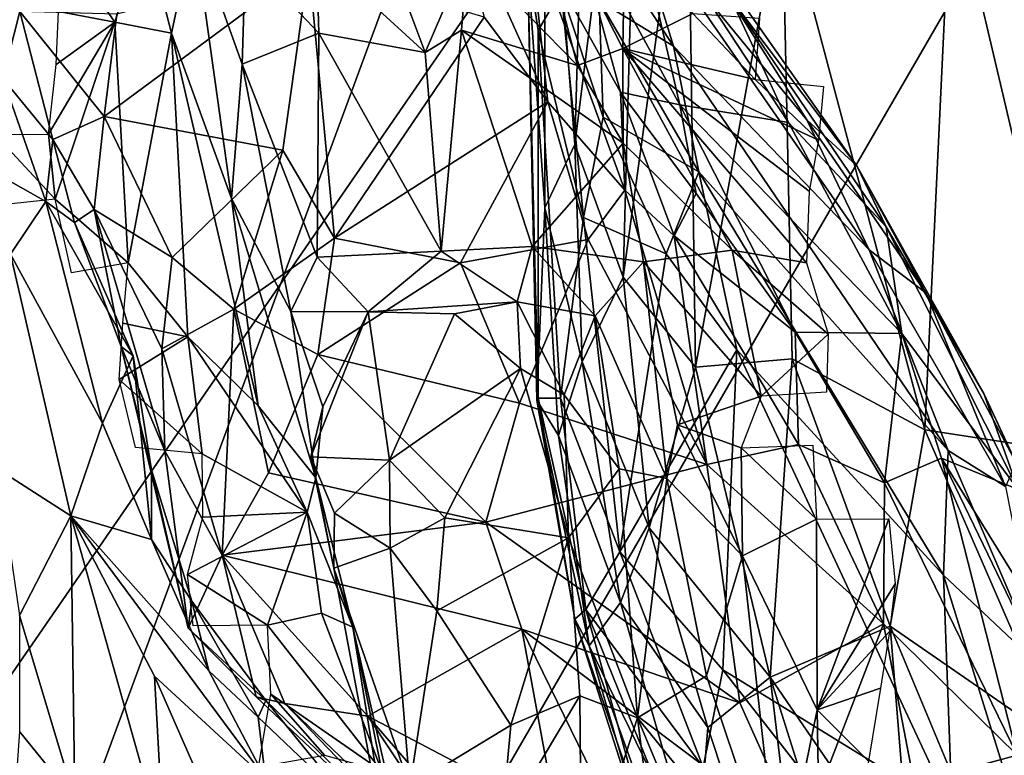
# Model space of a CAD drawing. Units: inches. Extents: x -11.3 to 9.6, y -4.1 to 23.8.
# Drawn here: x -4 to -3.8, y 5.3 to 5.5 of the extents above; entities that cross this region are included whole.
import ezdxf

# ---------------------------------------------------------------- set-up
doc = ezdxf.new("R2010")
doc.units = ezdxf.units.IN
doc.header["$MEASUREMENT"] = 0

msp = doc.modelspace()

# ---------------------------------------------------------------- linework, layer by layer
for points in [[(-4.47137, 5.38701, -2.32431), (-4.70129, 5.76116, -2.32431), (-3.98141, 6.54154, -2.3243), (-3.79446, 6.23689, -2.3243)], [(-4.21903, 5.04109, -2.32431), (-4.47137, 5.38701, -2.32431), (-3.79446, 6.23689, -2.3243), (-3.58928, 5.95513, -2.3243)], [(-4.13307, 6.22514, -0.944), (-5.17662, 4.88155, -0.8243), (-4.89403, 4.49652, -0.81896), (-3.92518, 5.9403, -0.94269)], [(-3.29822, 6.05797, 1.36277), (-3.67646, 6.20873, 1.15004), (-3.92685, 5.52768, 1.34547), (-3.52402, 5.34884, 1.54956)], [(-3.94523, 4.72528, -2.32431), (-4.21903, 5.04109, -2.32431), (-3.58928, 5.95513, -2.3243), (-3.36666, 5.69788, -2.3243)], [(-3.92518, 5.9403, -0.94269), (-4.89403, 4.49652, -0.81896), (-4.58717, 4.14549, -0.81375), (-3.69919, 5.68054, -0.94133)], [(-4.58462, 5.23647, 1.11506), (-4.13502, 4.96316, 1.41559), (-3.92685, 5.52768, 1.34547), (-4.34113, 5.7557, 1.05756)], [(-3.65093, 4.44145, -2.32431), (-3.94523, 4.72528, -2.32431), (-3.36666, 5.69788, -2.3243), (-3.12737, 5.46675, -2.3243)], [(-3.69919, 5.68054, -0.94133), (-4.58717, 4.14549, -0.81375), (-4.25722, 3.83071, -0.8013), (-3.456, 5.44756, -0.93496)], [(-3.90828, 5.55147, 1.62762), (-3.91839, 5.50602, 1.58248), (-3.91191, 5.42376, 1.61406)], [(-3.89741, 5.53988, 1.66222), (-3.90828, 5.55147, 1.62762), (-3.91191, 5.42376, 1.61406)], [(-3.9013, 5.39469, 1.64141), (-3.89741, 5.53988, 1.66222), (-3.91191, 5.42376, 1.61406)], [(-3.88722, 5.4972, 1.68084), (-3.89741, 5.53988, 1.66222), (-3.9013, 5.39469, 1.64141)], [(-3.52402, 5.34884, 1.54956), (-3.92685, 5.52768, 1.34547), (-4.13502, 4.96316, 1.41559), (-3.7202, 4.76281, 1.62109)], [(-3.91839, 5.50602, 1.58248), (-3.92226, 5.46399, 1.54047), (-3.9185, 5.4099, 1.58224)], [(-3.91191, 5.42376, 1.61406), (-3.91839, 5.50602, 1.58248), (-3.9185, 5.4099, 1.58224)], [(-3.88544, 5.37496, 1.67063), (-3.88722, 5.4972, 1.68084), (-3.9013, 5.39469, 1.64141)], [(-3.88544, 5.37496, 1.67063), (-3.8665, 5.47901, 1.71256), (-3.88722, 5.4972, 1.68084)], [(-3.92681, 5.49474, 1.48176), (-3.91491, 5.45755, 1.44574), (-3.91992, 5.44876, 1.49479)], [(-3.92681, 5.49474, 1.48176), (-3.91992, 5.44876, 1.49479), (-3.92226, 5.46399, 1.54047)], [(-3.924, 5.48918, -0.20501), (-3.91132, 5.44112, -0.19084), (-3.93535, 5.46574, -0.17499)], [(-3.924, 5.48918, -0.20501), (-3.90098, 5.47034, -0.20402), (-3.90138, 5.44485, -0.20064)], [(-3.924, 5.48918, -0.20501), (-3.90138, 5.44485, -0.20064), (-3.91132, 5.44112, -0.19084)], [(-3.89987, 5.4765, 1.29649), (-3.89031, 5.44532, 1.34486), (-3.91592, 5.48474, 1.38615)], [(-3.91592, 5.48474, 1.38615), (-3.89031, 5.44532, 1.34486), (-3.90661, 5.45531, 1.40116)], [(-3.9005, 5.48253, 1.10291), (-3.9133, 5.47705, 1.00538), (-3.88894, 5.43249, 1.02533)], [(-3.88894, 5.43249, 1.02533), (-3.86508, 5.42859, 1.1056), (-3.9005, 5.48253, 1.10291)], [(-3.87779, 5.45597, 1.14722), (-3.9005, 5.48253, 1.10291), (-3.86508, 5.42859, 1.1056)], [(-3.89987, 5.4765, 1.29649), (-3.89579, 5.48407, 1.19305), (-3.86106, 5.42922, 1.23366)], [(-3.89579, 5.48407, 1.19305), (-3.87779, 5.45597, 1.14722), (-3.85012, 5.41911, 1.17836)], [(-3.89579, 5.48407, 1.19305), (-3.85012, 5.41911, 1.17836), (-3.86106, 5.42922, 1.23366)], [(-3.8352, 5.3612, 1.7401), (-3.82942, 5.48302, 1.75751), (-3.8665, 5.47901, 1.71256)], [(-3.79954, 5.35575, 1.77817), (-3.82942, 5.48302, 1.75751), (-3.8352, 5.3612, 1.7401)], [(-3.77781, 5.45925, 1.80729), (-3.82942, 5.48302, 1.75751), (-3.79954, 5.35575, 1.77817)], [(-3.91786, 5.43314, 0.90516), (-3.92191, 5.47124, 0.92557), (-3.93989, 5.4822, 0.87127)], [(-3.93989, 5.4822, 0.87127), (-3.93179, 5.45171, 0.88079), (-3.91786, 5.43314, 0.90516)], [(-3.8665, 5.47901, 1.71256), (-3.88544, 5.37496, 1.67063), (-3.86433, 5.37679, 1.70432)], [(-3.86433, 5.37679, 1.70432), (-3.8352, 5.3612, 1.7401), (-3.8665, 5.47901, 1.71256)], [(-3.92191, 5.47124, 0.92557), (-3.90188, 5.43529, 0.96087), (-3.9133, 5.47705, 1.00538)], [(-3.90188, 5.43529, 0.96087), (-3.88894, 5.43249, 1.02533), (-3.9133, 5.47705, 1.00538)], [(-3.89987, 5.4765, 1.29649), (-3.84745, 5.40068, 1.25777), (-3.89031, 5.44532, 1.34486)], [(-3.89987, 5.4765, 1.29649), (-3.86106, 5.42922, 1.23366), (-3.84745, 5.40068, 1.25777)], [(-4.01269, 5.4506, -0.21088), (-4.02148, 5.4633, -0.21234), (-4.00625, 5.47146, -0.20031)], [(-4.01269, 5.4506, -0.21088), (-4.00625, 5.47146, -0.20031), (-4.00033, 5.44821, -0.20516)], [(-4.00033, 5.44821, -0.20516), (-4.00625, 5.47146, -0.20031), (-3.99538, 5.47097, -0.17001)], [(-4.00033, 5.44821, -0.20516), (-3.99538, 5.47097, -0.17001), (-3.98715, 5.41194, -0.19234)], [(-3.98482, 5.44138, -0.1708), (-3.99538, 5.47097, -0.17001), (-3.98407, 5.46525, -0.15826)], [(-3.98715, 5.41194, -0.19234), (-3.99538, 5.47097, -0.17001), (-3.98482, 5.44138, -0.1708)], [(-3.90099, 5.41377, 0.93452), (-3.90188, 5.43529, 0.96087), (-3.92191, 5.47124, 0.92557)], [(-3.91786, 5.43314, 0.90516), (-3.90099, 5.41377, 0.93452), (-3.92191, 5.47124, 0.92557)], [(-3.90098, 5.47034, -0.20402), (-3.88606, 5.45248, -0.20167), (-3.90138, 5.44485, -0.20064)], [(-3.98407, 5.46525, -0.15826), (-3.96803, 5.44818, -0.15314), (-3.98482, 5.44138, -0.1708)], [(-3.98407, 5.46525, -0.15826), (-3.96849, 5.46579, -0.15652), (-3.96803, 5.44818, -0.15314)], [(-3.96849, 5.46579, -0.15652), (-3.94468, 5.44394, -0.15358), (-3.96803, 5.44818, -0.15314)], [(-3.96849, 5.46579, -0.15652), (-3.95261, 5.46508, -0.16143), (-3.94468, 5.44394, -0.15358)], [(-3.94468, 5.44394, -0.15358), (-3.95261, 5.46508, -0.16143), (-3.93535, 5.46574, -0.17499)], [(-3.94468, 5.44394, -0.15358), (-3.93535, 5.46574, -0.17499), (-3.93672, 5.44884, -0.15972)], [(-3.93535, 5.46574, -0.17499), (-3.91132, 5.44112, -0.19084), (-3.93672, 5.44884, -0.15972)], [(-4.02148, 5.4633, -0.21234), (-4.01269, 5.4506, -0.21088), (-4.02507, 5.45298, -0.21378)], [(-4.01504, 5.42994, 0.66938), (-3.97589, 5.42255, 0.78051), (-3.97021, 5.4632, 0.79702)], [(-4.01504, 5.42994, 0.66938), (-3.97021, 5.4632, 0.79702), (-4.01228, 5.45234, 0.68299)], [(-3.97021, 5.4632, 0.79702), (-3.97589, 5.42255, 0.78051), (-3.96458, 5.40324, 0.80976)], [(-3.93179, 5.45171, 0.88079), (-3.97021, 5.4632, 0.79702), (-3.96458, 5.40324, 0.80976)], [(-3.9185, 5.4099, 1.58224), (-3.92226, 5.46399, 1.54047), (-3.92026, 5.36776, 1.55211)], [(-3.92226, 5.46399, 1.54047), (-3.91992, 5.44876, 1.49479), (-3.91996, 5.36819, 1.52564)], [(-3.92026, 5.36776, 1.55211), (-3.92226, 5.46399, 1.54047), (-3.91996, 5.36819, 1.52564)], [(-4.03355, 5.45298, 0.60927), (-4.04684, 5.45855, 0.56304), (-4.03725, 5.43825, 0.56857)], [(-3.91992, 5.44876, 1.49479), (-3.91491, 5.45755, 1.44574), (-3.91003, 5.40777, 1.45564)], [(-3.90661, 5.45531, 1.40116), (-3.90573, 5.42975, 1.42772), (-3.91491, 5.45755, 1.44574)], [(-3.91491, 5.45755, 1.44574), (-3.90573, 5.42975, 1.42772), (-3.91003, 5.40777, 1.45564)], [(-3.90661, 5.45531, 1.40116), (-3.88472, 5.41783, 1.36464), (-3.90573, 5.42975, 1.42772)], [(-3.90661, 5.45531, 1.40116), (-3.89031, 5.44532, 1.34486), (-3.88472, 5.41783, 1.36464)], [(-3.87779, 5.45597, 1.14722), (-3.84366, 5.40573, 1.13618), (-3.85012, 5.41911, 1.17836)], [(-3.87779, 5.45597, 1.14722), (-3.86508, 5.42859, 1.1056), (-3.84366, 5.40573, 1.13618)], [(-4.02629, 5.42486, 0.62142), (-4.03355, 5.45298, 0.60927), (-4.03725, 5.43825, 0.56857)], [(-4.01504, 5.42994, 0.66938), (-4.03355, 5.45298, 0.60927), (-4.02629, 5.42486, 0.62142)], [(-4.01504, 5.42994, 0.66938), (-4.01228, 5.45234, 0.68299), (-4.03355, 5.45298, 0.60927)], [(-4.02507, 5.45298, -0.21378), (-4.01269, 5.4506, -0.21088), (-4.02556, 5.44134, -0.21296)], [(-3.88606, 5.45248, -0.20167), (-3.8724, 5.43801, -0.20015), (-3.90138, 5.44485, -0.20064)], [(-3.88606, 5.45248, -0.20167), (-3.87143, 5.45147, -0.20108), (-3.8724, 5.43801, -0.20015)], [(-4.02556, 5.44134, -0.21296), (-4.01269, 5.4506, -0.21088), (-4.02722, 5.42607, -0.21154)], [(-4.02722, 5.42607, -0.21154), (-4.01269, 5.4506, -0.21088), (-4.02582, 5.41178, -0.20996)], [(-4.02582, 5.41178, -0.20996), (-4.01269, 5.4506, -0.21088), (-4.0098, 5.39785, -0.20713)], [(-4.00033, 5.44821, -0.20516), (-4.0098, 5.39785, -0.20713), (-4.01269, 5.4506, -0.21088)], [(-3.91786, 5.43314, 0.90516), (-3.93179, 5.45171, 0.88079), (-3.96458, 5.40324, 0.80976)], [(-4.0098, 5.39785, -0.20713), (-4.00033, 5.44821, -0.20516), (-3.99674, 5.38163, -0.20466)], [(-4.00033, 5.44821, -0.20516), (-3.98715, 5.41194, -0.19234), (-3.98134, 5.36648, -0.19712)], [(-4.00033, 5.44821, -0.20516), (-3.98134, 5.36648, -0.19712), (-3.99674, 5.38163, -0.20466)], [(-3.98482, 5.44138, -0.1708), (-3.96803, 5.44818, -0.15314), (-3.96839, 5.3991, -0.15465)], [(-3.96803, 5.44818, -0.15314), (-3.94122, 5.40043, -0.15079), (-3.96839, 5.3991, -0.15465)], [(-3.96803, 5.44818, -0.15314), (-3.94468, 5.44394, -0.15358), (-3.94122, 5.40043, -0.15079)], [(-3.94122, 5.40043, -0.15079), (-3.94468, 5.44394, -0.15358), (-3.93672, 5.44884, -0.15972)], [(-3.94122, 5.40043, -0.15079), (-3.93672, 5.44884, -0.15972), (-3.92129, 5.40143, -0.16654)], [(-3.92129, 5.40143, -0.16654), (-3.93672, 5.44884, -0.15972), (-3.90131, 5.42411, -0.19689)], [(-3.93672, 5.44884, -0.15972), (-3.91132, 5.44112, -0.19084), (-3.90131, 5.42411, -0.19689)], [(-3.91992, 5.44876, 1.49479), (-3.91508, 5.36818, 1.48883), (-3.91996, 5.36819, 1.52564)], [(-3.91992, 5.44876, 1.49479), (-3.91003, 5.40777, 1.45564), (-3.91508, 5.36818, 1.48883)], [(-3.456, 5.44756, -0.93496), (-4.25722, 3.83071, -0.8013), (-3.90632, 3.55386, -0.78585), (-3.19714, 5.24266, -0.92639)], [(-3.90131, 5.42411, -0.19689), (-3.91132, 5.44112, -0.19084), (-3.90138, 5.44485, -0.20064)], [(-3.8724, 5.43801, -0.20015), (-3.85855, 5.42474, -0.19809), (-3.90138, 5.44485, -0.20064)], [(-3.90138, 5.44485, -0.20064), (-3.85855, 5.42474, -0.19809), (-3.86056, 5.41353, -0.19726)], [(-3.86118, 5.39787, -0.19633), (-3.90138, 5.44485, -0.20064), (-3.86056, 5.41353, -0.19726)], [(-3.87745, 5.40059, -0.19525), (-3.90138, 5.44485, -0.20064), (-3.86118, 5.39787, -0.19633)], [(-3.87745, 5.40059, -0.19525), (-3.90131, 5.42411, -0.19689), (-3.90138, 5.44485, -0.20064)], [(-3.89031, 5.44532, 1.34486), (-3.84745, 5.40068, 1.25777), (-3.83014, 5.35667, 1.27332)], [(-3.89031, 5.44532, 1.34486), (-3.83014, 5.35667, 1.27332), (-3.88472, 5.41783, 1.36464)], [(-3.98715, 5.41194, -0.19234), (-3.98482, 5.44138, -0.1708), (-3.97415, 5.38714, -0.16455)], [(-3.97415, 5.38714, -0.16455), (-3.98482, 5.44138, -0.1708), (-3.96839, 5.3991, -0.15465)], [(-4.03725, 5.43825, 0.56857), (-4.04575, 5.42138, 0.5424), (-4.02783, 5.41131, 0.58122)], [(-4.03725, 5.43825, 0.56857), (-4.02783, 5.41131, 0.58122), (-4.02629, 5.42486, 0.62142)], [(-3.8724, 5.43801, -0.20015), (-3.85741, 5.43654, -0.19892), (-3.85855, 5.42474, -0.19809)], [(-3.90099, 5.41377, 0.93452), (-3.89015, 5.40373, 0.94959), (-3.90188, 5.43529, 0.96087)], [(-3.88532, 5.41302, 0.98576), (-3.88894, 5.43249, 1.02533), (-3.90188, 5.43529, 0.96087)], [(-3.90188, 5.43529, 0.96087), (-3.89015, 5.40373, 0.94959), (-3.88532, 5.41302, 0.98576)], [(-3.93698, 5.39782, 0.85612), (-3.91786, 5.43314, 0.90516), (-3.96458, 5.40324, 0.80976)], [(-3.93698, 5.39782, 0.85612), (-3.909, 5.40295, 0.90596), (-3.91786, 5.43314, 0.90516)], [(-3.909, 5.40295, 0.90596), (-3.90099, 5.41377, 0.93452), (-3.91786, 5.43314, 0.90516)], [(-3.86508, 5.42859, 1.1056), (-3.88894, 5.43249, 1.02533), (-3.84025, 5.38234, 1.0633)], [(-3.88894, 5.43249, 1.02533), (-3.86366, 5.38262, 0.98656), (-3.84025, 5.38234, 1.0633)], [(-3.88532, 5.41302, 0.98576), (-3.86366, 5.38262, 0.98656), (-3.88894, 5.43249, 1.02533)], [(-4.01504, 5.42994, 0.66938), (-4.02629, 5.42486, 0.62142), (-4.01723, 5.40951, 0.66808)], [(-4.01504, 5.42994, 0.66938), (-4.01723, 5.40951, 0.66808), (-4.00015, 5.39899, 0.72984)], [(-3.97589, 5.42255, 0.78051), (-4.01504, 5.42994, 0.66938), (-4.00015, 5.39899, 0.72984)], [(-3.89193, 5.39982, 1.40359), (-3.91003, 5.40777, 1.45564), (-3.90573, 5.42975, 1.42772)], [(-3.90573, 5.42975, 1.42772), (-3.88472, 5.41783, 1.36464), (-3.89193, 5.39982, 1.40359)], [(-3.84366, 5.40573, 1.13618), (-3.86508, 5.42859, 1.1056), (-3.84025, 5.38234, 1.0633)], [(-3.86106, 5.42922, 1.23366), (-3.83502, 5.39125, 1.20363), (-3.84745, 5.40068, 1.25777)], [(-3.86106, 5.42922, 1.23366), (-3.85012, 5.41911, 1.17836), (-3.83502, 5.39125, 1.20363)], [(-4.03902, 5.42598, -0.21278), (-4.02722, 5.42607, -0.21154), (-4.02582, 5.41178, -0.20996)], [(-4.03902, 5.42598, -0.21278), (-4.02582, 5.41178, -0.20996), (-4.03612, 5.41068, -0.21089)], [(-4.02629, 5.42486, 0.62142), (-4.02783, 5.41131, 0.58122), (-4.02152, 5.40668, 0.63768)], [(-4.02629, 5.42486, 0.62142), (-4.02152, 5.40668, 0.63768), (-4.01723, 5.40951, 0.66808)], [(-3.92129, 5.40143, -0.16654), (-3.90131, 5.42411, -0.19689), (-3.89688, 5.39807, -0.18822)], [(-3.90131, 5.42411, -0.19689), (-3.87745, 5.40059, -0.19525), (-3.89688, 5.39807, -0.18822)], [(-3.98663, 5.38765, 0.76835), (-3.97589, 5.42255, 0.78051), (-4.00015, 5.39899, 0.72984)], [(-3.96458, 5.40324, 0.80976), (-3.97589, 5.42255, 0.78051), (-3.98663, 5.38765, 0.76835)], [(-3.91191, 5.42376, 1.61406), (-3.9185, 5.4099, 1.58224), (-3.91029, 5.37611, 1.61131)], [(-3.9013, 5.39469, 1.64141), (-3.91191, 5.42376, 1.61406), (-3.91029, 5.37611, 1.61131)], [(-4.04575, 5.42138, 0.5424), (-4.0356, 5.39973, 0.54345), (-4.02783, 5.41131, 0.58122)], [(-3.88472, 5.41783, 1.36464), (-3.87642, 5.37879, 1.37556), (-3.89193, 5.39982, 1.40359)], [(-3.88472, 5.41783, 1.36464), (-3.8311, 5.3294, 1.30313), (-3.87642, 5.37879, 1.37556)], [(-3.83014, 5.35667, 1.27332), (-3.8311, 5.3294, 1.30313), (-3.88472, 5.41783, 1.36464)], [(-3.85012, 5.41911, 1.17836), (-3.84366, 5.40573, 1.13618), (-3.82227, 5.36921, 1.15112)], [(-3.85012, 5.41911, 1.17836), (-3.82227, 5.36921, 1.15112), (-3.83502, 5.39125, 1.20363)], [(-3.88301, 5.35362, 0.90774), (-3.90099, 5.41377, 0.93452), (-3.909, 5.40295, 0.90596)], [(-3.88301, 5.35362, 0.90774), (-3.89015, 5.40373, 0.94959), (-3.90099, 5.41377, 0.93452)], [(-4.02783, 5.41131, 0.58122), (-4.0356, 5.39973, 0.54345), (-4.01542, 5.3627, 0.55776)], [(-4.02152, 5.40668, 0.63768), (-4.02783, 5.41131, 0.58122), (-4.00872, 5.37747, 0.60453)], [(-4.01542, 5.3627, 0.55776), (-4.00872, 5.37747, 0.60453), (-4.02783, 5.41131, 0.58122)], [(-4.02582, 5.41178, -0.20996), (-4.0098, 5.39785, -0.20713), (-4.02224, 5.39566, -0.20834)], [(-3.9687, 5.35072, -0.17599), (-3.98715, 5.41194, -0.19234), (-3.97415, 5.38714, -0.16455)], [(-3.98134, 5.36648, -0.19712), (-3.98715, 5.41194, -0.19234), (-3.9687, 5.35072, -0.17599)], [(-3.89015, 5.40373, 0.94959), (-3.86366, 5.38262, 0.98656), (-3.88532, 5.41302, 0.98576)], [(-4.01135, 5.37947, 0.65619), (-4.01723, 5.40951, 0.66808), (-4.02152, 5.40668, 0.63768)], [(-4.01135, 5.37947, 0.65619), (-4.00175, 5.35666, 0.70816), (-4.01723, 5.40951, 0.66808)], [(-4.00015, 5.39899, 0.72984), (-4.01723, 5.40951, 0.66808), (-4.00239, 5.37902, 0.72266)], [(-4.00175, 5.35666, 0.70816), (-4.00239, 5.37902, 0.72266), (-4.01723, 5.40951, 0.66808)], [(-3.9185, 5.4099, 1.58224), (-3.92026, 5.36776, 1.55211), (-3.91547, 5.35999, 1.58168)], [(-3.91029, 5.37611, 1.61131), (-3.9185, 5.4099, 1.58224), (-3.91547, 5.35999, 1.58168)], [(-3.91003, 5.40777, 1.45564), (-3.90203, 5.3345, 1.4531), (-3.91508, 5.36818, 1.48883)], [(-3.91003, 5.40777, 1.45564), (-3.89193, 5.39982, 1.40359), (-3.90203, 5.3345, 1.4531)], [(-4.02152, 5.40668, 0.63768), (-4.00872, 5.37747, 0.60453), (-4.01135, 5.37947, 0.65619)], [(-3.84366, 5.40573, 1.13618), (-3.84025, 5.38234, 1.0633), (-3.81479, 5.34815, 1.09985)], [(-3.84366, 5.40573, 1.13618), (-3.81479, 5.34815, 1.09985), (-3.82227, 5.36921, 1.15112)], [(-3.96824, 5.37777, 0.79509), (-3.96458, 5.40324, 0.80976), (-3.98663, 5.38765, 0.76835)], [(-3.96824, 5.37777, 0.79509), (-3.93698, 5.39782, 0.85612), (-3.96458, 5.40324, 0.80976)], [(-3.92406, 5.3671, 0.84886), (-3.909, 5.40295, 0.90596), (-3.93698, 5.39782, 0.85612)], [(-3.92406, 5.3671, 0.84886), (-3.88301, 5.35362, 0.90774), (-3.909, 5.40295, 0.90596)], [(-3.88301, 5.35362, 0.90774), (-3.86291, 5.35802, 0.95011), (-3.89015, 5.40373, 0.94959)], [(-3.86291, 5.35802, 0.95011), (-3.86366, 5.38262, 0.98656), (-3.89015, 5.40373, 0.94959)], [(-3.94122, 5.40043, -0.15079), (-3.9572, 5.38707, -0.14917), (-3.96839, 5.3991, -0.15465)], [(-3.9572, 5.38707, -0.14917), (-3.94122, 5.40043, -0.15079), (-3.92456, 5.38931, -0.14914)], [(-3.92129, 5.40143, -0.16654), (-3.92456, 5.38931, -0.14914), (-3.94122, 5.40043, -0.15079)], [(-3.92129, 5.40143, -0.16654), (-3.90749, 5.38625, -0.16997), (-3.92456, 5.38931, -0.14914)], [(-3.89688, 5.39807, -0.18822), (-3.90749, 5.38625, -0.16997), (-3.92129, 5.40143, -0.16654)], [(-3.8711, 5.36862, -0.19346), (-3.89688, 5.39807, -0.18822), (-3.87745, 5.40059, -0.19525)], [(-3.8711, 5.36862, -0.19346), (-3.87745, 5.40059, -0.19525), (-3.85642, 5.38219, -0.19538)], [(-3.87745, 5.40059, -0.19525), (-3.86118, 5.39787, -0.19633), (-3.85642, 5.38219, -0.19538)], [(-3.83502, 5.39125, 1.20363), (-3.81755, 5.34877, 1.2322), (-3.84745, 5.40068, 1.25777)], [(-3.84745, 5.40068, 1.25777), (-3.81755, 5.34877, 1.2322), (-3.83014, 5.35667, 1.27332)], [(-4.03837, 5.35257, 0.49616), (-4.02234, 5.34239, 0.51763), (-4.0356, 5.39973, 0.54345)], [(-4.01542, 5.3627, 0.55776), (-4.0356, 5.39973, 0.54345), (-4.02234, 5.34239, 0.51763)], [(-4.00015, 5.39899, 0.72984), (-4.00239, 5.37902, 0.72266), (-3.98663, 5.38765, 0.76835)], [(-3.96839, 5.3991, -0.15465), (-3.9572, 5.38707, -0.14917), (-3.97415, 5.38714, -0.16455)], [(-3.90203, 5.3345, 1.4531), (-3.89193, 5.39982, 1.40359), (-3.87642, 5.37879, 1.37556)], [(-4.0098, 5.39785, -0.20713), (-3.99674, 5.38163, -0.20466), (-4.01093, 5.38465, -0.20657)], [(-3.92406, 5.3671, 0.84886), (-3.93698, 5.39782, 0.85612), (-3.96824, 5.37777, 0.79509)], [(-3.89688, 5.39807, -0.18822), (-3.89178, 5.35057, -0.1774), (-3.90749, 5.38625, -0.16997)], [(-3.8711, 5.36862, -0.19346), (-3.88939, 5.36236, -0.18707), (-3.89688, 5.39807, -0.18822)], [(-3.89688, 5.39807, -0.18822), (-3.88939, 5.36236, -0.18707), (-3.89178, 5.35057, -0.1774)], [(-3.9013, 5.39469, 1.64141), (-3.91029, 5.37611, 1.61131), (-3.89565, 5.33973, 1.6379)], [(-3.89565, 5.33973, 1.6379), (-3.88544, 5.37496, 1.67063), (-3.9013, 5.39469, 1.64141)], [(-3.82227, 5.36921, 1.15112), (-3.81519, 5.35396, 1.18716), (-3.83502, 5.39125, 1.20363)], [(-3.81519, 5.35396, 1.18716), (-3.81755, 5.34877, 1.2322), (-3.83502, 5.39125, 1.20363)], [(-3.98663, 5.38765, 0.76835), (-4.00239, 5.37902, 0.72266), (-3.98919, 5.33376, 0.73927)], [(-3.98919, 5.33376, 0.73927), (-3.97901, 5.35181, 0.7696), (-3.98663, 5.38765, 0.76835)], [(-3.96824, 5.37777, 0.79509), (-3.98663, 5.38765, 0.76835), (-3.97901, 5.35181, 0.7696)], [(-3.9572, 5.38707, -0.14917), (-3.92456, 5.38931, -0.14914), (-3.9383, 5.38663, -0.13891)], [(-3.9383, 5.38663, -0.13891), (-3.92456, 5.38931, -0.14914), (-3.92384, 5.37465, -0.12933)], [(-3.90749, 5.38625, -0.16997), (-3.91423, 5.3689, -0.1367), (-3.92456, 5.38931, -0.14914)], [(-3.92384, 5.37465, -0.12933), (-3.92456, 5.38931, -0.14914), (-3.91423, 5.3689, -0.1367)], [(-3.96717, 5.36626, -0.1564), (-3.97415, 5.38714, -0.16455), (-3.9572, 5.38707, -0.14917)], [(-3.9687, 5.35072, -0.17599), (-3.97415, 5.38714, -0.16455), (-3.96717, 5.36626, -0.1564)], [(-3.96974, 5.35528, -0.1345), (-3.9572, 5.38707, -0.14917), (-3.9525, 5.35455, -0.1132)], [(-3.96974, 5.35528, -0.1345), (-3.96717, 5.36626, -0.1564), (-3.9572, 5.38707, -0.14917)], [(-3.9572, 5.38707, -0.14917), (-3.9383, 5.38663, -0.13891), (-3.9525, 5.35455, -0.1132)], [(-3.9383, 5.38663, -0.13891), (-3.92384, 5.37465, -0.12933), (-3.9525, 5.35455, -0.1132)], [(-3.90749, 5.38625, -0.16997), (-3.90221, 5.3527, -0.1544), (-3.91423, 5.3689, -0.1367)], [(-3.90749, 5.38625, -0.16997), (-3.89178, 5.35057, -0.1774), (-3.90221, 5.3527, -0.1544)], [(-4.01093, 5.38465, -0.20657), (-3.99674, 5.38163, -0.20466), (-4.01175, 5.37223, -0.20587)], [(-4.01175, 5.37223, -0.20587), (-3.99674, 5.38163, -0.20466), (-3.99358, 5.35599, -0.20271)], [(-3.99674, 5.38163, -0.20466), (-3.97057, 5.34315, -0.19624), (-3.99358, 5.35599, -0.20271)], [(-3.99674, 5.38163, -0.20466), (-3.98134, 5.36648, -0.19712), (-3.97057, 5.34315, -0.19624)], [(-3.8711, 5.36862, -0.19346), (-3.85642, 5.38219, -0.19538), (-3.85676, 5.36949, -0.19458)], [(-3.84025, 5.38234, 1.0633), (-3.86366, 5.38262, 0.98656), (-3.84403, 5.34959, 0.98538)], [(-3.86291, 5.35802, 0.95011), (-3.84403, 5.34959, 0.98538), (-3.86366, 5.38262, 0.98656)], [(-3.84025, 5.38234, 1.0633), (-3.84403, 5.34959, 0.98538), (-3.83158, 5.35501, 1.03149)], [(-3.83158, 5.35501, 1.03149), (-3.81479, 5.34815, 1.09985), (-3.84025, 5.38234, 1.0633)], [(-4.00469, 5.35247, 0.6337), (-3.99667, 5.31773, 0.70389), (-4.01135, 5.37947, 0.65619)], [(-3.99667, 5.31773, 0.70389), (-4.00175, 5.35666, 0.70816), (-4.01135, 5.37947, 0.65619)], [(-4.01135, 5.37947, 0.65619), (-4.00872, 5.37747, 0.60453), (-4.00469, 5.35247, 0.6337)], [(-4.00175, 5.35666, 0.70816), (-3.98919, 5.33376, 0.73927), (-4.00239, 5.37902, 0.72266)], [(-3.90203, 5.3345, 1.4531), (-3.87642, 5.37879, 1.37556), (-3.87952, 5.30858, 1.40884)], [(-3.87642, 5.37879, 1.37556), (-3.82921, 5.27761, 1.32342), (-3.87952, 5.30858, 1.40884)], [(-3.87642, 5.37879, 1.37556), (-3.8311, 5.3294, 1.30313), (-3.82921, 5.27761, 1.32342)], [(-4.00872, 5.37747, 0.60453), (-4.01542, 5.3627, 0.55776), (-4.0047, 5.33722, 0.58961)], [(-4.0047, 5.33722, 0.58961), (-4.00469, 5.35247, 0.6337), (-4.00872, 5.37747, 0.60453)], [(-3.93144, 5.34102, 0.82102), (-3.96824, 5.37777, 0.79509), (-3.97901, 5.35181, 0.7696)], [(-3.92406, 5.3671, 0.84886), (-3.96824, 5.37777, 0.79509), (-3.93144, 5.34102, 0.82102)], [(-3.88544, 5.37496, 1.67063), (-3.86909, 5.30697, 1.67824), (-3.86433, 5.37679, 1.70432)], [(-3.86909, 5.30697, 1.67824), (-3.84282, 5.3182, 1.72064), (-3.86433, 5.37679, 1.70432)], [(-3.84282, 5.3182, 1.72064), (-3.8352, 5.3612, 1.7401), (-3.86433, 5.37679, 1.70432)], [(-3.94039, 5.34197, -0.11121), (-3.9525, 5.35455, -0.1132), (-3.92384, 5.37465, -0.12933)], [(-3.94039, 5.34197, -0.11121), (-3.92384, 5.37465, -0.12933), (-3.9133, 5.33754, -0.13045)], [(-3.9133, 5.33754, -0.13045), (-3.92384, 5.37465, -0.12933), (-3.91423, 5.3689, -0.1367)], [(-3.91029, 5.37611, 1.61131), (-3.91547, 5.35999, 1.58168), (-3.90193, 5.32338, 1.6108)], [(-3.89565, 5.33973, 1.6379), (-3.91029, 5.37611, 1.61131), (-3.90193, 5.32338, 1.6108)], [(-3.88544, 5.37496, 1.67063), (-3.89565, 5.33973, 1.6379), (-3.86909, 5.30697, 1.67824)], [(-4.01175, 5.37223, -0.20587), (-3.99358, 5.35599, -0.20271), (-4.00818, 5.35734, -0.2042)], [(-3.92026, 5.36776, 1.55211), (-3.91996, 5.36819, 1.52564), (-3.91188, 5.31974, 1.52745)], [(-3.91996, 5.36819, 1.52564), (-3.91508, 5.36818, 1.48883), (-3.90948, 5.32181, 1.49161)], [(-3.91996, 5.36819, 1.52564), (-3.90948, 5.32181, 1.49161), (-3.91188, 5.31974, 1.52745)], [(-3.90948, 5.32181, 1.49161), (-3.91508, 5.36818, 1.48883), (-3.90203, 5.3345, 1.4531)], [(-3.9133, 5.33754, -0.13045), (-3.91423, 5.3689, -0.1367), (-3.90221, 5.3527, -0.1544)], [(-3.88939, 5.36236, -0.18707), (-3.8711, 5.36862, -0.19346), (-3.87548, 5.35728, -0.19316)], [(-3.82227, 5.36921, 1.15112), (-3.79971, 5.32048, 1.14484), (-3.81519, 5.35396, 1.18716)], [(-3.82227, 5.36921, 1.15112), (-3.81479, 5.34815, 1.09985), (-3.79971, 5.32048, 1.14484)], [(-3.98134, 5.36648, -0.19712), (-3.9687, 5.35072, -0.17599), (-3.97057, 5.34315, -0.19624)], [(-3.96717, 5.36626, -0.1564), (-3.96974, 5.35528, -0.1345), (-3.9687, 5.35072, -0.17599)], [(-3.88301, 5.35362, 0.90774), (-3.92406, 5.3671, 0.84886), (-3.93144, 5.34102, 0.82102)], [(-3.92026, 5.36776, 1.55211), (-3.91188, 5.31974, 1.52745), (-3.90874, 5.31384, 1.56734)], [(-3.91547, 5.35999, 1.58168), (-3.92026, 5.36776, 1.55211), (-3.90874, 5.31384, 1.56734)], [(-4.02234, 5.34239, 0.51763), (-4.0047, 5.33722, 0.58961), (-4.01542, 5.3627, 0.55776)], [(-3.88939, 5.36236, -0.18707), (-3.87515, 5.33361, -0.18851), (-3.89178, 5.35057, -0.1774)], [(-3.88939, 5.36236, -0.18707), (-3.87548, 5.35728, -0.19316), (-3.87515, 5.33361, -0.18851)], [(-3.90874, 5.31384, 1.56734), (-3.90193, 5.32338, 1.6108), (-3.91547, 5.35999, 1.58168)], [(-3.80525, 5.29224, 1.75693), (-3.8352, 5.3612, 1.7401), (-3.84282, 5.3182, 1.72064)], [(-3.80525, 5.29224, 1.75693), (-3.79954, 5.35575, 1.77817), (-3.8352, 5.3612, 1.7401)], [(-3.86291, 5.35802, 0.95011), (-3.88301, 5.35362, 0.90774), (-3.84431, 5.3187, 0.94689)], [(-3.87548, 5.35728, -0.19316), (-3.85975, 5.35785, -0.19377), (-3.85899, 5.34162, -0.19234)], [(-3.87548, 5.35728, -0.19316), (-3.85899, 5.34162, -0.19234), (-3.87515, 5.33361, -0.18851)], [(-3.84403, 5.34959, 0.98538), (-3.86291, 5.35802, 0.95011), (-3.84431, 5.3187, 0.94689)], [(-3.98919, 5.33376, 0.73927), (-4.00175, 5.35666, 0.70816), (-3.99667, 5.31773, 0.70389)], [(-3.99358, 5.35599, -0.20271), (-3.97057, 5.34315, -0.19624), (-3.9934, 5.34206, -0.20167)], [(-3.9687, 5.35072, -0.17599), (-3.96974, 5.35528, -0.1345), (-3.96469, 5.33091, -0.13813)], [(-3.96455, 5.34294, -0.12537), (-3.96974, 5.35528, -0.1345), (-3.9525, 5.35455, -0.1132)], [(-3.96469, 5.33091, -0.13813), (-3.96974, 5.35528, -0.1345), (-3.96455, 5.34294, -0.12537)], [(-3.81499, 5.28993, 0.98494), (-3.83158, 5.35501, 1.03149), (-3.84403, 5.34959, 0.98538)], [(-3.79409, 5.2773, 1.02872), (-3.83158, 5.35501, 1.03149), (-3.81499, 5.28993, 0.98494)], [(-3.79409, 5.2773, 1.02872), (-3.79372, 5.2938, 1.06509), (-3.83158, 5.35501, 1.03149)], [(-3.79372, 5.2938, 1.06509), (-3.81479, 5.34815, 1.09985), (-3.83158, 5.35501, 1.03149)], [(-3.83014, 5.35667, 1.27332), (-3.80974, 5.30919, 1.25652), (-3.8311, 5.3294, 1.30313)], [(-3.83014, 5.35667, 1.27332), (-3.81755, 5.34877, 1.2322), (-3.80974, 5.30919, 1.25652)], [(-3.96455, 5.34294, -0.12537), (-3.9525, 5.35455, -0.1132), (-3.95237, 5.33525, -0.11619)], [(-3.94039, 5.34197, -0.11121), (-3.95237, 5.33525, -0.11619), (-3.9525, 5.35455, -0.1132)], [(-3.87579, 5.30141, 0.8835), (-3.88301, 5.35362, 0.90774), (-3.93144, 5.34102, 0.82102)], [(-3.87579, 5.30141, 0.8835), (-3.84431, 5.3187, 0.94689), (-3.88301, 5.35362, 0.90774)], [(-4.02234, 5.34239, 0.51763), (-4.03837, 5.35257, 0.49616), (-4.03357, 5.32052, 0.48245)], [(-3.99586, 5.32366, 0.64194), (-4.00469, 5.35247, 0.6337), (-4.0047, 5.33722, 0.58961)], [(-4.00469, 5.35247, 0.6337), (-3.99586, 5.32366, 0.64194), (-3.99667, 5.31773, 0.70389)], [(-3.98919, 5.33376, 0.73927), (-3.93144, 5.34102, 0.82102), (-3.97901, 5.35181, 0.7696)], [(-3.97057, 5.34315, -0.19624), (-3.9687, 5.35072, -0.17599), (-3.96057, 5.31793, -0.17048)], [(-3.9687, 5.35072, -0.17599), (-3.96469, 5.33091, -0.13813), (-3.96057, 5.31793, -0.17048)], [(-3.90221, 5.3527, -0.1544), (-3.89816, 5.2981, -0.13144), (-3.9133, 5.33754, -0.13045)], [(-3.89178, 5.35057, -0.1774), (-3.89816, 5.2981, -0.13144), (-3.90221, 5.3527, -0.1544)], [(-3.89178, 5.35057, -0.1774), (-3.8831, 5.30728, -0.17119), (-3.89816, 5.2981, -0.13144)], [(-3.8831, 5.30728, -0.17119), (-3.89178, 5.35057, -0.1774), (-3.87515, 5.33361, -0.18851)], [(-3.84403, 5.34959, 0.98538), (-3.84431, 5.3187, 0.94689), (-3.81499, 5.28993, 0.98494)], [(-4.0215, 5.28011, 0.46368), (-4.02234, 5.34239, 0.51763), (-4.03357, 5.32052, 0.48245)], [(-4.02234, 5.34239, 0.51763), (-3.99212, 5.30838, 0.6027), (-4.0047, 5.33722, 0.58961)], [(-4.0215, 5.28011, 0.46368), (-4.00199, 5.26996, 0.49027), (-4.02234, 5.34239, 0.51763)], [(-3.99212, 5.30838, 0.6027), (-4.02234, 5.34239, 0.51763), (-3.97972, 5.28481, 0.59248)], [(-4.00405, 5.30723, 0.52444), (-4.02234, 5.34239, 0.51763), (-4.00199, 5.26996, 0.49027)], [(-4.02234, 5.34239, 0.51763), (-4.00405, 5.30723, 0.52444), (-3.97972, 5.28481, 0.59248)], [(-3.9934, 5.34206, -0.20167), (-3.97057, 5.34315, -0.19624), (-3.99679, 5.32948, -0.2008)], [(-3.99679, 5.32948, -0.2008), (-3.97057, 5.34315, -0.19624), (-3.97928, 5.31843, -0.19763)], [(-3.97057, 5.34315, -0.19624), (-3.96743, 5.32105, -0.1934), (-3.97928, 5.31843, -0.19763)], [(-3.97057, 5.34315, -0.19624), (-3.96057, 5.31793, -0.17048), (-3.96743, 5.32105, -0.1934)], [(-3.96469, 5.33091, -0.13813), (-3.96455, 5.34294, -0.12537), (-3.95237, 5.33525, -0.11619)], [(-3.93144, 5.34102, 0.82102), (-3.98919, 5.33376, 0.73927), (-3.92353, 5.31756, 0.812)], [(-3.95237, 5.33525, -0.11619), (-3.94039, 5.34197, -0.11121), (-3.94216, 5.32156, -0.10756)], [(-3.94216, 5.32156, -0.10756), (-3.94039, 5.34197, -0.11121), (-3.9133, 5.33754, -0.13045)], [(-3.92353, 5.31756, 0.812), (-3.87579, 5.30141, 0.8835), (-3.93144, 5.34102, 0.82102)], [(-3.87515, 5.33361, -0.18851), (-3.85899, 5.34162, -0.19234), (-3.85884, 5.29985, -0.18969)], [(-3.85884, 5.29985, -0.18969), (-3.85899, 5.34162, -0.19234), (-3.84308, 5.34168, -0.19202)], [(-3.85884, 5.29985, -0.18969), (-3.84308, 5.34168, -0.19202), (-3.84169, 5.3275, -0.19132)], [(-3.90193, 5.32338, 1.6108), (-3.8828, 5.29595, 1.64348), (-3.89565, 5.33973, 1.6379)], [(-3.8828, 5.29595, 1.64348), (-3.86909, 5.30697, 1.67824), (-3.89565, 5.33973, 1.6379)], [(-3.99586, 5.32366, 0.64194), (-4.0047, 5.33722, 0.58961), (-3.99212, 5.30838, 0.6027)], [(-3.92593, 5.2965, -0.10569), (-3.94216, 5.32156, -0.10756), (-3.9133, 5.33754, -0.13045)], [(-3.92593, 5.2965, -0.10569), (-3.9133, 5.33754, -0.13045), (-3.91079, 5.30291, -0.11739)], [(-3.91079, 5.30291, -0.11739), (-3.9133, 5.33754, -0.13045), (-3.89816, 5.2981, -0.13144)], [(-3.98919, 5.33376, 0.73927), (-3.99667, 5.31773, 0.70389), (-3.98174, 5.30266, 0.71035)], [(-3.97544, 5.30121, 0.72733), (-3.95731, 5.29843, 0.75317), (-3.98919, 5.33376, 0.73927)], [(-3.92353, 5.31756, 0.812), (-3.98919, 5.33376, 0.73927), (-3.95731, 5.29843, 0.75317)], [(-3.98919, 5.33376, 0.73927), (-3.98174, 5.30266, 0.71035), (-3.97544, 5.30121, 0.72733)], [(-3.96469, 5.33091, -0.13813), (-3.95237, 5.33525, -0.11619), (-3.94807, 5.28305, -0.11891)], [(-3.94807, 5.28305, -0.11891), (-3.95237, 5.33525, -0.11619), (-3.94216, 5.32156, -0.10756)], [(-3.90203, 5.3345, 1.4531), (-3.88379, 5.28726, 1.43105), (-3.90948, 5.32181, 1.49161)], [(-3.87952, 5.30858, 1.40884), (-3.88379, 5.28726, 1.43105), (-3.90203, 5.3345, 1.4531)], [(-3.8831, 5.30728, -0.17119), (-3.87515, 5.33361, -0.18851), (-3.86699, 5.25962, -0.18315)], [(-3.87515, 5.33361, -0.18851), (-3.85884, 5.29985, -0.18969), (-3.86699, 5.25962, -0.18315)], [(-3.99679, 5.32948, -0.2008), (-3.97928, 5.31843, -0.19763), (-3.99556, 5.31828, -0.19991)], [(-3.96469, 5.33091, -0.13813), (-3.94951, 5.24962, -0.13343), (-3.96057, 5.31793, -0.17048)], [(-3.94951, 5.24962, -0.13343), (-3.96469, 5.33091, -0.13813), (-3.94807, 5.28305, -0.11891)], [(-3.8311, 5.3294, 1.30313), (-3.80974, 5.30919, 1.25652), (-3.79962, 5.22782, 1.28171)], [(-3.82921, 5.27761, 1.32342), (-3.8311, 5.3294, 1.30313), (-3.79962, 5.22782, 1.28171)], [(-3.843, 5.31702, -0.19103), (-3.85884, 5.29985, -0.18969), (-3.84169, 5.3275, -0.19132)], [(-3.99667, 5.31773, 0.70389), (-3.99586, 5.32366, 0.64194), (-3.9796, 5.30191, 0.67004)], [(-3.99586, 5.32366, 0.64194), (-3.98128, 5.2982, 0.63119), (-3.9796, 5.30191, 0.67004)], [(-3.99212, 5.30838, 0.6027), (-3.98128, 5.2982, 0.63119), (-3.99586, 5.32366, 0.64194)], [(-3.88527, 5.26562, 1.60945), (-3.90193, 5.32338, 1.6108), (-3.90874, 5.31384, 1.56734)], [(-3.8828, 5.29595, 1.64348), (-3.90193, 5.32338, 1.6108), (-3.88527, 5.26562, 1.60945)], [(-4.0215, 5.28011, 0.46368), (-4.03357, 5.32052, 0.48245), (-4.03361, 5.29506, 0.46643)], [(-3.97928, 5.31843, -0.19763), (-3.96743, 5.32105, -0.1934), (-3.95421, 5.28636, -0.19238)], [(-3.95421, 5.28636, -0.19238), (-3.96743, 5.32105, -0.1934), (-3.96057, 5.31793, -0.17048)], [(-3.94807, 5.28305, -0.11891), (-3.94216, 5.32156, -0.10756), (-3.92593, 5.2965, -0.10569)], [(-3.90948, 5.32181, 1.49161), (-3.89656, 5.27507, 1.50746), (-3.91188, 5.31974, 1.52745)], [(-3.88379, 5.28726, 1.43105), (-3.88973, 5.27294, 1.46951), (-3.90948, 5.32181, 1.49161)], [(-3.90948, 5.32181, 1.49161), (-3.88973, 5.27294, 1.46951), (-3.89656, 5.27507, 1.50746)], [(-3.97928, 5.31843, -0.19763), (-3.95421, 5.28636, -0.19238), (-3.97855, 5.30324, -0.1972)], [(-3.89656, 5.27507, 1.50746), (-3.8965, 5.27146, 1.5404), (-3.91188, 5.31974, 1.52745)], [(-3.90874, 5.31384, 1.56734), (-3.91188, 5.31974, 1.52745), (-3.8965, 5.27146, 1.5404)], [(-3.87579, 5.30141, 0.8835), (-3.86236, 5.27159, 0.88714), (-3.84431, 5.3187, 0.94689)], [(-3.84431, 5.3187, 0.94689), (-3.86236, 5.27159, 0.88714), (-3.83758, 5.28375, 0.9367)], [(-3.84431, 5.3187, 0.94689), (-3.83758, 5.28375, 0.9367), (-3.81499, 5.28993, 0.98494)], [(-3.98174, 5.30266, 0.71035), (-3.99667, 5.31773, 0.70389), (-3.9796, 5.30191, 0.67004)], [(-3.96057, 5.31793, -0.17048), (-3.94951, 5.24962, -0.13343), (-3.94817, 5.26365, -0.17529)], [(-3.95421, 5.28636, -0.19238), (-3.96057, 5.31793, -0.17048), (-3.94817, 5.26365, -0.17529)], [(-3.92353, 5.31756, 0.812), (-3.95731, 5.29843, 0.75317), (-3.91604, 5.27673, 0.79406)], [(-3.92353, 5.31756, 0.812), (-3.90342, 5.27639, 0.81101), (-3.86236, 5.27159, 0.88714)], [(-3.86236, 5.27159, 0.88714), (-3.87579, 5.30141, 0.8835), (-3.92353, 5.31756, 0.812)], [(-3.90342, 5.27639, 0.81101), (-3.92353, 5.31756, 0.812), (-3.91604, 5.27673, 0.79406)], [(-3.83829, 5.26198, 1.70518), (-3.84282, 5.3182, 1.72064), (-3.86909, 5.30697, 1.67824)], [(-3.85884, 5.29985, -0.18969), (-3.843, 5.31702, -0.19103), (-3.84492, 5.30458, -0.19041)], [(-3.80525, 5.29224, 1.75693), (-3.84282, 5.3182, 1.72064), (-3.8169, 5.25593, 1.73117)], [(-3.8169, 5.25593, 1.73117), (-3.84282, 5.3182, 1.72064), (-3.83829, 5.26198, 1.70518)], [(-3.90874, 5.31384, 1.56734), (-3.88636, 5.25194, 1.57605), (-3.88527, 5.26562, 1.60945)], [(-3.90874, 5.31384, 1.56734), (-3.8965, 5.27146, 1.5404), (-3.88636, 5.25194, 1.57605)], [(-3.97972, 5.28481, 0.59248), (-3.98128, 5.2982, 0.63119), (-3.99212, 5.30838, 0.6027)], [(-3.87952, 5.30858, 1.40884), (-3.82073, 5.23335, 1.32831), (-3.88379, 5.28726, 1.43105)], [(-3.87952, 5.30858, 1.40884), (-3.82921, 5.27761, 1.32342), (-3.82073, 5.23335, 1.32831)], [(-3.97641, 5.24427, 0.53717), (-3.97972, 5.28481, 0.59248), (-4.00405, 5.30723, 0.52444)], [(-4.00405, 5.30723, 0.52444), (-4.00199, 5.26996, 0.49027), (-3.97641, 5.24427, 0.53717)], [(-3.8831, 5.30728, -0.17119), (-3.86699, 5.25962, -0.18315), (-3.89816, 5.2981, -0.13144)], [(-3.85938, 5.22538, 1.64404), (-3.86909, 5.30697, 1.67824), (-3.8828, 5.29595, 1.64348)], [(-3.83829, 5.26198, 1.70518), (-3.86909, 5.30697, 1.67824), (-3.84282, 5.22357, 1.67698)], [(-3.85938, 5.22538, 1.64404), (-3.84282, 5.22357, 1.67698), (-3.86909, 5.30697, 1.67824)], [(-3.97855, 5.30324, -0.1972), (-3.96667, 5.28981, -0.19531), (-3.98121, 5.28728, -0.19667)], [(-3.97855, 5.30324, -0.1972), (-3.95421, 5.28636, -0.19238), (-3.96667, 5.28981, -0.19531)], [(-3.85884, 5.29985, -0.18969), (-3.84492, 5.30458, -0.19041), (-3.84754, 5.28858, -0.18969)], [(-3.98174, 5.30266, 0.71035), (-3.9796, 5.30191, 0.67004), (-3.92802, 5.25191, 0.69152)], [(-3.97544, 5.30121, 0.72733), (-3.98174, 5.30266, 0.71035), (-3.92802, 5.25191, 0.69152)], [(-3.9796, 5.30191, 0.67004), (-3.98128, 5.2982, 0.63119), (-3.96074, 5.27867, 0.64511)], [(-3.9796, 5.30191, 0.67004), (-3.96074, 5.27867, 0.64511), (-3.92802, 5.25191, 0.69152)], [(-3.97544, 5.30121, 0.72733), (-3.92802, 5.25191, 0.69152), (-3.93064, 5.25829, 0.73875)], [(-3.93064, 5.25829, 0.73875), (-3.95731, 5.29843, 0.75317), (-3.97544, 5.30121, 0.72733)], [(-3.928, 5.27421, -0.10343), (-3.91079, 5.30291, -0.11739), (-3.91043, 5.26019, -0.11588)], [(-3.928, 5.27421, -0.10343), (-3.92593, 5.2965, -0.10569), (-3.91079, 5.30291, -0.11739)], [(-3.91043, 5.26019, -0.11588), (-3.91079, 5.30291, -0.11739), (-3.89816, 5.2981, -0.13144)], [(-3.86699, 5.25962, -0.18315), (-3.85884, 5.29985, -0.18969), (-3.8579, 5.24324, -0.18353)], [(-3.85884, 5.29985, -0.18969), (-3.84754, 5.28858, -0.18969), (-3.8579, 5.24324, -0.18353)], [(-3.96074, 5.27867, 0.64511), (-3.98128, 5.2982, 0.63119), (-3.97972, 5.28481, 0.59248)], [(-3.95731, 5.29843, 0.75317), (-3.92923, 5.26601, 0.76341), (-3.91604, 5.27673, 0.79406)], [(-3.95731, 5.29843, 0.75317), (-3.93064, 5.25829, 0.73875), (-3.92923, 5.26601, 0.76341)], [(-3.91043, 5.26019, -0.11588), (-3.89816, 5.2981, -0.13144), (-3.89197, 5.2492, -0.12652)], [(-3.86699, 5.25962, -0.18315), (-3.87194, 5.23508, -0.15868), (-3.89816, 5.2981, -0.13144)], [(-3.89816, 5.2981, -0.13144), (-3.87194, 5.23508, -0.15868), (-3.89197, 5.2492, -0.12652)], [(-4.03361, 5.29506, 0.46643), (-4.03499, 5.2753, 0.45244), (-4.0215, 5.28011, 0.46368)], [(-3.94807, 5.28305, -0.11891), (-3.92593, 5.2965, -0.10569), (-3.928, 5.27421, -0.10343)], [(-3.85938, 5.22538, 1.64404), (-3.8828, 5.29595, 1.64348), (-3.88527, 5.26562, 1.60945)], [(-3.79277, 5.22822, 0.96878), (-3.81499, 5.28993, 0.98494), (-3.83758, 5.28375, 0.9367)]]:
    msp.add_3dface(points)

doc.saveas('drawing.dxf')
